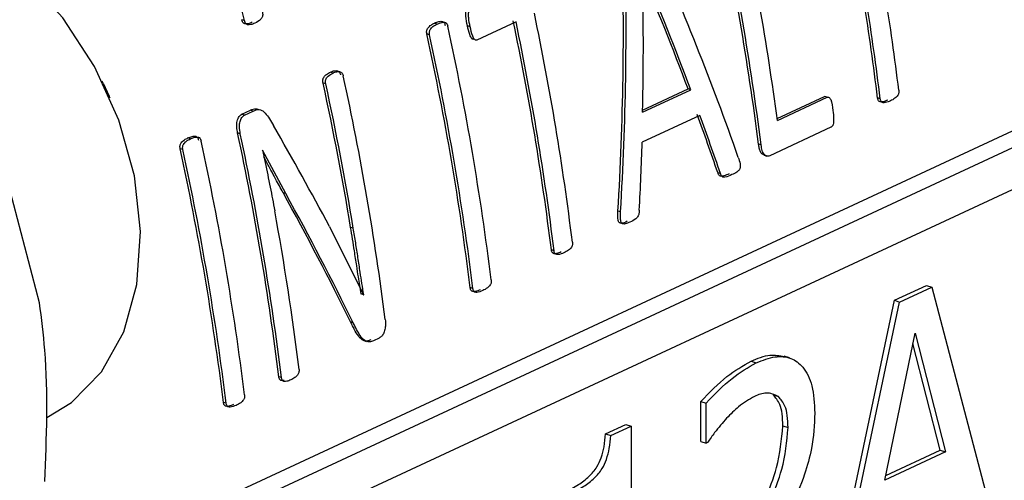
# Model space of a CAD drawing. Units: millimetres. Extents: x 4 to 416, y 4 to 293.
# Drawn here: x 314 to 315, y 184 to 185 of the extents above; entities that cross this region are included whole.
import ezdxf

# ---------------------------------------------------------------- set-up
doc = ezdxf.new("R2010")
doc.units = ezdxf.units.MM

msp = doc.modelspace()

# ---------------------------------------------------------------- linework, layer by layer
at = {"color": 7, "linetype": 'Continuous', "lineweight": 25}
for p, q in [((314.189, 184.9231), (314.185, 184.9244)), ((314.5885, 184.9213), (314.5309, 184.8945)), ((314.4726, 184.9181), (314.4686, 184.9194)), ((314.521, 184.914), (314.517, 184.9153)), ((314.4613, 184.9022), (314.4573, 184.9035)), ((315.6331, 184.8822), (313.8909, 184.072)), ((313.859, 184.0824), (315.5614, 184.874)), ((313.9473, 184.0371), (315.676, 184.841)), ((313.9812, 184.8311), (313.9796, 184.8342)), ((314.3193, 184.846), (314.3153, 184.8473)), ((313.9812, 184.8311), (313.99, 184.8121)), ((314.3085, 184.8299), (314.3045, 184.8312)), ((314.7747, 184.7883), (314.8458, 184.8213)), ((314.7748, 184.7914), (314.8419, 184.8226)), ((314.8458, 184.8213), (314.8419, 184.8226)), ((313.9914, 184.8089), (313.99, 184.8121)), ((314.9728, 184.7792), (315.0425, 184.8116)), ((314.9732, 184.7763), (315.0464, 184.8103)), ((315.0464, 184.8103), (315.0425, 184.8116)), ((315.1246, 184.808), (315.1207, 184.8093)), ((314.185, 184.7855), (314.1978, 184.7914)), ((314.189, 184.7842), (314.2018, 184.7901)), ((314.2018, 184.7901), (314.1978, 184.7914)), ((314.189, 184.7842), (314.185, 184.7855)), ((314.859, 184.7838), (314.7742, 184.7444)), ((315.052, 184.7663), (314.9619, 184.7244)), ((314.1096, 184.7493), (314.1056, 184.7506)), ((314.1828, 184.7567), (314.1788, 184.758)), ((314.0982, 184.7334), (314.0943, 184.7347)), ((314.2156, 184.7328), (314.2153, 184.7327)), ((314.2497, 184.6688), (314.2156, 184.7328)), ((314.9493, 184.7402), (314.9454, 184.7415)), ((314.9537, 184.7253), (314.9578, 184.724)), ((313.8874, 184.5081), (313.8389, 184.6932)), ((314.8893, 184.6982), (314.8854, 184.6995)), ((314.2497, 184.6688), (314.2457, 184.6701)), ((314.7424, 184.6417), (314.7385, 184.643)), ((314.3139, 184.6203), (314.3642, 184.52)), ((314.3491, 184.6178), (314.3451, 184.6191)), ((314.6445, 184.5848), (314.6406, 184.586)), ((314.525, 184.5292), (314.5211, 184.5305)), ((315.1454, 184.5118), (315.1927, 184.5338)), ((315.1531, 184.5093), (315.2004, 184.5313)), ((315.1927, 184.5338), (315.2004, 184.5313)), ((315.2004, 184.5313), (315.2977, 184.1619)), ((314.3603, 184.5213), (314.3605, 184.5214)), ((314.3644, 184.5201), (314.3605, 184.5214)), ((314.3642, 184.52), (314.3644, 184.5201)), ((315.0482, 184.0519), (315.1454, 184.5118)), ((315.0559, 184.0494), (315.1531, 184.5093)), ((315.1454, 184.5118), (315.1531, 184.5093)), ((314.349, 184.4787), (314.3451, 184.48)), ((314.3873, 184.4564), (314.3786, 184.4524)), ((315.1314, 184.2475), (315.1758, 184.4634)), ((315.1758, 184.4634), (315.2205, 184.289)), ((314.3661, 184.4521), (314.368, 184.4515)), ((315.2129, 184.2915), (315.1727, 184.4482)), ((314.9909, 184.427), (314.9833, 184.4295)), ((314.9345, 184.4225), (314.9421, 184.42)), ((314.2434, 184.3983), (314.2395, 184.3995)), ((314.967, 184.3727), (314.9747, 184.3702)), ((314.162, 184.3604), (314.1581, 184.3617)), ((314.8606, 184.3041), (314.8606, 184.3632)), ((314.8606, 184.3632), (314.8682, 184.3607)), ((314.8683, 184.3016), (314.8682, 184.3607)), ((314.7202, 184.3154), (314.7502, 184.3294)), ((314.7279, 184.3129), (314.7578, 184.3269)), ((314.7502, 184.3294), (314.7578, 184.3269)), ((314.7578, 184.3269), (314.7579, 183.9532)), ((314.9813, 184.3273), (314.9889, 184.3248)), ((314.7202, 184.3154), (314.7279, 184.3129)), ((314.8606, 184.3041), (314.8683, 184.3016)), ((314.8704, 184.3026), (314.8683, 184.3016)), ((315.2205, 184.289), (315.1314, 184.2475)), ((315.1328, 184.2542), (315.2129, 184.2915)), ((315.2129, 184.2915), (315.2205, 184.289))]:
    msp.add_line(p, q, dxfattribs=at)
at = {"color": 7, "linetype": 'Continuous', "lineweight": 25, "flags": 128}
msp.add_lwpolyline([(313.898, 184.3397), (313.9343, 184.3616), (313.9786, 184.4065), (314.0112, 184.4653), (314.0307, 184.5351), (314.0361, 184.6128), (314.0271, 184.6947), (314.0042, 184.7769), (313.9684, 184.8557), (313.9215, 184.9273), (313.8656, 184.9884), (313.8033, 185.0361), (313.7375, 185.0682), (313.6714, 185.0832), (313.6079, 185.0804), (313.5606, 185.0651)], dxfattribs=at)
at = {"color": 7, "linetype": 'Continuous', "lineweight": 25}
for centre, radius, start, end in [((309.9107, 183.8444), 4.4122, 14.1511, 19.2197), ((310.8812, 184.2313), 4.1281, 7.5858, 12.329), ((310.8641, 184.2215), 4.1143, 7.2612, 12.3509), ((310.8623, 184.2203), 4.1199, 7.2503, 12.3323), ((311.1274, 184.3155), 4.0237, 7.0492, 9.0891), ((311.1252, 184.3142), 4.0297, 7.0389, 9.0756), ((311.1525, 184.3269), 4.0297, 7.0389, 9.0756), ((310.5754, 184.0819), 4.0963, 7.0693, 11.8431), ((310.5733, 184.0806), 4.1023, 7.059, 11.8252), ((310.6003, 184.0932), 4.1023, 7.059, 11.8252), ((310.4682, 184.0357), 4.115, 7.0641, 12.3344), ((310.4431, 184.0243), 4.1093, 7.0747, 12.353), ((310.4413, 184.0231), 4.115, 7.0641, 12.3344), ((310.3093, 183.9631), 4.1198, 7.2554, 12.3165), ((310.234, 183.9423), 4.1665, 9.3475, 12.3183), ((310.2314, 183.941), 4.1729, 9.3337, 12.2994), ((310.1665, 183.8942), 4.1042, 7.0726, 12.1501), ((310.1645, 183.893), 4.11, 7.062, 12.1316), ((310.08, 183.8555), 4.1093, 7.0747, 12.353), ((310.0782, 183.8543), 4.115, 7.0641, 12.3344), ((310.1052, 183.8669), 4.115, 7.0641, 12.3344), ((310.2347, 183.9115), 4.0652, 7.0467, 10.3703)]:
    msp.add_arc(centre, radius, start, end, dxfattribs=at)
for centre, major_axis, ratio, start_param, end_param in [((312.5702, 185.0952), (-2.0883, 2.5394), 0.569299, 4.141001, 4.258765), ((312.2114, 184.9284), (-0.0368, 3.3336), 0.760397, 4.618298, 4.736257), ((312.2114, 184.9284), (-0.0368, 3.3388), 0.760397, 4.618052, 4.735819), ((312.538, 185.0803), (-2.0678, 2.5447), 0.573989, 4.184069, 4.247461), ((312.2424, 184.9428), (-0.098, 3.3271), 0.760904, 4.643526, 4.706814), ((312.538, 185.0803), (-2.071, 2.5487), 0.573989, 4.183759, 4.247047), ((312.5381, 185.0803), (-2.0708, 2.5431), 0.573185, 4.139612, 4.170328), ((312.5381, 185.0803), (-2.074, 2.5471), 0.573185, 4.139372, 4.170039), ((312.0914, 184.8726), (-2.3561, 2.4005), 0.489318, 4.169797, 4.22567), ((312.2439, 184.9435), (-0.1084, 3.3251), 0.760967, 4.597481, 4.627675), ((312.061, 184.8584), (-2.3521, 2.3969), 0.489434, 4.121838, 4.193769), ((312.061, 184.8584), (-2.3557, 2.4007), 0.489434, 4.121583, 4.193397)]:
    msp.add_ellipse(centre, major_axis=major_axis, ratio=ratio, start_param=start_param, end_param=end_param, dxfattribs=at)
for points, knots in [([(314.2153, 184.9353), (314.2155, 184.9342), (314.2158, 184.9326), (314.2157, 184.9305), (314.2154, 184.9288), (314.2144, 184.9269), (314.211, 184.9228), (314.2073, 184.9208), (314.2042, 184.9193)], [0, 0, 0, 0, 0.130412, 0.187889, 0.243266, 0.335341, 0.453922, 1, 1, 1, 1]), ([(314.517, 184.9153), (314.5161, 184.92), (314.5149, 184.9262), (314.5145, 184.9333), (314.5148, 184.9361), (314.5153, 184.9379), (314.5163, 184.9393), (314.5171, 184.9398), (314.5175, 184.9401)], [0, 0, 0, 0, 0.54295, 0.706955, 0.787752, 0.858864, 0.927043, 1, 1, 1, 1]), ([(314.521, 184.914), (314.5202, 184.9183), (314.519, 184.9244), (314.5185, 184.9314), (314.5187, 184.9343), (314.519, 184.9358), (314.5195, 184.9369), (314.5203, 184.938), (314.521, 184.9385), (314.5215, 184.9388)], [0, 0, 0, 0, 0.496934, 0.704554, 0.76939, 0.825543, 0.870948, 0.919359, 1, 1, 1, 1]), ([(314.2002, 184.9206), (314.1982, 184.9197), (314.1946, 184.9182), (314.1905, 184.918), (314.1882, 184.9188), (314.187, 184.9196), (314.1858, 184.9216), (314.1853, 184.9234), (314.185, 184.9244)], [0, 0, 0, 0, 0.370719, 0.653168, 0.703159, 0.767987, 0.871395, 1, 1, 1, 1]), ([(314.2042, 184.9193), (314.2022, 184.9184), (314.1987, 184.917), (314.1945, 184.9167), (314.192, 184.9175), (314.1907, 184.9187), (314.1897, 184.9206), (314.1893, 184.9222), (314.189, 184.9231)], [0, 0, 0, 0, 0.370935, 0.63134, 0.723283, 0.800279, 0.890105, 1, 1, 1, 1]), ([(314.4686, 184.9194), (314.4708, 184.9203), (314.4745, 184.9219), (314.479, 184.9223), (314.4815, 184.9212), (314.4827, 184.92), (314.4837, 184.9182), (314.4841, 184.9168), (314.4843, 184.916)], [0, 0, 0, 0, 0.382173, 0.662348, 0.745537, 0.824737, 0.907357, 1, 1, 1, 1]), ([(314.4726, 184.9181), (314.4758, 184.9194), (314.4796, 184.921), (314.484, 184.9206), (314.4854, 184.92), (314.4865, 184.919), (314.4875, 184.9173), (314.488, 184.9157), (314.4882, 184.9147)], [0, 0, 0, 0, 0.559914, 0.663016, 0.744695, 0.808001, 0.876561, 1, 1, 1, 1]), ([(314.4573, 184.9035), (314.4571, 184.9043), (314.4569, 184.9058), (314.457, 184.9082), (314.4577, 184.9104), (314.4598, 184.9136), (314.4635, 184.9168), (314.4669, 184.9186), (314.4686, 184.9194)], [0, 0, 0, 0, 0.095553, 0.183414, 0.272316, 0.370604, 0.69224, 1, 1, 1, 1]), ([(314.4613, 184.9022), (314.4611, 184.9029), (314.4609, 184.9042), (314.461, 184.9063), (314.4614, 184.9083), (314.4629, 184.9114), (314.4667, 184.9151), (314.4704, 184.917), (314.4726, 184.9181)], [0, 0, 0, 0, 0.084139, 0.161474, 0.237671, 0.31855, 0.602266, 1, 1, 1, 1]), ([(314.527, 184.8958), (314.5267, 184.8957), (314.5261, 184.8955), (314.5252, 184.8956), (314.5242, 184.8959), (314.523, 184.897), (314.5217, 184.8993), (314.5193, 184.9053), (314.518, 184.911), (314.517, 184.9153)], [0, 0, 0, 0, 0.049257, 0.099419, 0.158913, 0.218079, 0.332319, 0.492447, 1, 1, 1, 1]), ([(314.5309, 184.8945), (314.5305, 184.8944), (314.5296, 184.8941), (314.5283, 184.8945), (314.5271, 184.8956), (314.5259, 184.8975), (314.5234, 184.9034), (314.5221, 184.9093), (314.521, 184.914)], [0, 0, 0, 0, 0.076492, 0.147977, 0.222509, 0.307287, 0.444186, 1, 1, 1, 1]), ([(314.3153, 184.8473), (314.3174, 184.8482), (314.3208, 184.8496), (314.3251, 184.8498), (314.3276, 184.8483), (314.3289, 184.8468), (314.3298, 184.8451), (314.3302, 184.8438), (314.3303, 184.8432)], [0, 0, 0, 0, 0.372336, 0.631125, 0.739355, 0.843709, 0.920856, 1, 1, 1, 1]), ([(314.3193, 184.846), (314.3211, 184.8468), (314.3238, 184.8479), (314.3274, 184.8484), (314.3297, 184.8481), (314.3314, 184.8471), (314.3327, 184.8457), (314.3338, 184.844), (314.3341, 184.8426), (314.3343, 184.8419)], [0, 0, 0, 0, 0.327687, 0.497825, 0.630378, 0.729312, 0.824419, 0.911323, 1, 1, 1, 1]), ([(314.3045, 184.8312), (314.3044, 184.8321), (314.3041, 184.8337), (314.3043, 184.8362), (314.3049, 184.8385), (314.3066, 184.8415), (314.3101, 184.8447), (314.3134, 184.8463), (314.3153, 184.8473)], [0, 0, 0, 0, 0.102273, 0.195915, 0.289196, 0.390618, 0.647222, 1, 1, 1, 1]), ([(314.3085, 184.8299), (314.3084, 184.8306), (314.3082, 184.832), (314.3082, 184.834), (314.3085, 184.8359), (314.3096, 184.8388), (314.3132, 184.8429), (314.3169, 184.8448), (314.3193, 184.846)], [0, 0, 0, 0, 0.084652, 0.162265, 0.237107, 0.313952, 0.548772, 1, 1, 1, 1]), ([(315.1518, 184.8207), (315.1519, 184.82), (315.152, 184.8187), (315.1518, 184.8167), (315.1513, 184.8148), (315.1496, 184.8118), (315.1456, 184.8082), (315.1417, 184.8062), (315.1395, 184.805)], [0, 0, 0, 0, 0.083599, 0.158265, 0.228871, 0.301198, 0.586436, 1, 1, 1, 1]), ([(315.0464, 184.8103), (315.0469, 184.8105), (315.0479, 184.8108), (315.0493, 184.8103), (315.0506, 184.809), (315.0536, 184.8034), (315.0542, 184.7967), (315.0548, 184.7909)], [0, 0, 0, 0, 0.081586, 0.16087, 0.247385, 0.348602, 1, 1, 1, 1]), ([(315.1356, 184.8063), (315.1331, 184.8052), (315.1298, 184.8038), (315.1256, 184.8035), (315.1236, 184.8038), (315.1223, 184.8047), (315.1215, 184.8059), (315.121, 184.8074), (315.1208, 184.8086), (315.1207, 184.8093)], [0, 0, 0, 0, 0.431016, 0.59279, 0.723641, 0.78851, 0.85316, 0.922318, 1, 1, 1, 1]), ([(315.1395, 184.805), (315.1371, 184.8041), (315.1332, 184.8026), (315.1287, 184.8021), (315.1265, 184.8032), (315.1256, 184.8044), (315.1249, 184.806), (315.1247, 184.8073), (315.1246, 184.808)], [0, 0, 0, 0, 0.41177, 0.692473, 0.767266, 0.839275, 0.915017, 1, 1, 1, 1]), ([(314.1978, 184.7914), (314.2004, 184.7926), (314.2041, 184.7942), (314.2078, 184.7932), (314.2088, 184.7929)], [0, 0, 0, 0, 0.71799, 1, 1, 1, 1]), ([(314.2018, 184.7901), (314.2048, 184.7913), (314.209, 184.793), (314.2151, 184.7911), (314.2229, 184.7842), (314.2278, 184.7755), (314.2316, 184.7688)], [0, 0, 0, 0, 0.254981, 0.364312, 0.511737, 1, 1, 1, 1]), ([(315.0548, 184.7909), (315.0554, 184.7867), (315.0561, 184.7814), (315.0559, 184.7744), (315.0554, 184.7712), (315.0546, 184.7689), (315.0538, 184.7677), (315.053, 184.7668), (315.0524, 184.7665), (315.052, 184.7663)], [0, 0, 0, 0, 0.485646, 0.613945, 0.778549, 0.835505, 0.889267, 0.942986, 1, 1, 1, 1]), ([(314.1788, 184.758), (314.1783, 184.7608), (314.1774, 184.7658), (314.1774, 184.7725), (314.1787, 184.7773), (314.1802, 184.7808), (314.1824, 184.7839), (314.1841, 184.785), (314.185, 184.7855)], [0, 0, 0, 0, 0.266391, 0.480576, 0.600999, 0.735723, 0.869392, 1, 1, 1, 1]), ([(314.1828, 184.7567), (314.1822, 184.7601), (314.1813, 184.7648), (314.1815, 184.771), (314.1825, 184.7758), (314.1844, 184.7799), (314.1868, 184.7829), (314.1883, 184.7838), (314.189, 184.7842)], [0, 0, 0, 0, 0.317127, 0.447339, 0.564936, 0.783574, 0.892109, 1, 1, 1, 1]), ([(314.0943, 184.7347), (314.0941, 184.7355), (314.0938, 184.737), (314.094, 184.7394), (314.0947, 184.7416), (314.0967, 184.7448), (314.1005, 184.748), (314.1039, 184.7497), (314.1056, 184.7506)], [0, 0, 0, 0, 0.095544, 0.183428, 0.272328, 0.370614, 0.692245, 1, 1, 1, 1]), ([(314.0982, 184.7334), (314.0981, 184.7341), (314.0979, 184.7354), (314.0979, 184.7375), (314.0984, 184.7395), (314.0999, 184.7426), (314.1037, 184.7463), (314.1074, 184.7482), (314.1096, 184.7493)], [0, 0, 0, 0, 0.084139, 0.161473, 0.23767, 0.318549, 0.60221, 1, 1, 1, 1]), ([(314.1056, 184.7506), (314.1078, 184.7515), (314.1115, 184.753), (314.116, 184.7535), (314.1185, 184.7524), (314.1197, 184.7512), (314.1207, 184.7494), (314.121, 184.748), (314.1212, 184.7472)], [0, 0, 0, 0, 0.382124, 0.662305, 0.745497, 0.824733, 0.907355, 1, 1, 1, 1]), ([(314.1096, 184.7493), (314.1128, 184.7506), (314.1166, 184.7522), (314.121, 184.7518), (314.1224, 184.7512), (314.1235, 184.7502), (314.1245, 184.7485), (314.1249, 184.7469), (314.1252, 184.7459)], [0, 0, 0, 0, 0.559924, 0.662975, 0.744703, 0.807974, 0.876558, 1, 1, 1, 1]), ([(314.2153, 184.7327), (314.2179, 184.7206), (314.2218, 184.7024), (314.2268, 184.6785), (314.2302, 184.6608), (314.2324, 184.6491), (314.2335, 184.6433)], [0, 0, 0, 0, 0.408317, 0.60927, 0.804633, 1, 1, 1, 1]), ([(314.9537, 184.7254), (314.9526, 184.7258), (314.9504, 184.7266), (314.9479, 184.7303), (314.9463, 184.7355), (314.9457, 184.7395), (314.9454, 184.7415)], [0, 0, 0, 0, 0.234521, 0.450208, 0.724203, 1, 1, 1, 1]), ([(314.9619, 184.7244), (314.9611, 184.7241), (314.9594, 184.7235), (314.9568, 184.7242), (314.9533, 184.7261), (314.9505, 184.732), (314.9497, 184.7375), (314.9493, 184.7402)], [0, 0, 0, 0, 0.127276, 0.255415, 0.42053, 0.705025, 1, 1, 1, 1]), ([(314.2457, 184.6701), (314.2421, 184.6768), (314.236, 184.6878), (314.2275, 184.7038), (314.2217, 184.7148), (314.2182, 184.7214), (314.2174, 184.723)], [0, 0, 0, 0, 0.384107, 0.632987, 0.909528, 1, 1, 1, 1]), ([(314.9156, 184.7219), (314.9166, 184.7189), (314.918, 184.7149), (314.9186, 184.7096), (314.9183, 184.707), (314.9177, 184.705), (314.9168, 184.7034), (314.9154, 184.7018), (314.9119, 184.6992), (314.9087, 184.6977), (314.9063, 184.6966)], [0, 0, 0, 0, 0.286903, 0.373856, 0.44569, 0.492092, 0.540002, 0.608766, 0.693822, 1, 1, 1, 1]), ([(314.9024, 184.6979), (314.8997, 184.6967), (314.8957, 184.6949), (314.8911, 184.6939), (314.8891, 184.6943), (314.8871, 184.6955), (314.8862, 184.6977), (314.8854, 184.6995)], [0, 0, 0, 0, 0.433519, 0.653486, 0.714648, 0.770923, 1, 1, 1, 1]), ([(314.9063, 184.6966), (314.9028, 184.695), (314.8986, 184.693), (314.894, 184.6928), (314.8926, 184.6932), (314.8909, 184.6945), (314.89, 184.6965), (314.8893, 184.6982)], [0, 0, 0, 0, 0.553074, 0.682675, 0.735487, 0.782365, 1, 1, 1, 1]), ([(314.7523, 184.6281), (314.7491, 184.6264), (314.7453, 184.6244), (314.7411, 184.6255), (314.7399, 184.6267), (314.7392, 184.6281), (314.7379, 184.6332), (314.7382, 184.6384), (314.7385, 184.643)], [0, 0, 0, 0, 0.404045, 0.473477, 0.536248, 0.585142, 0.632419, 1, 1, 1, 1]), ([(314.7562, 184.6268), (314.7539, 184.6258), (314.7505, 184.6243), (314.7464, 184.6237), (314.7443, 184.6247), (314.7431, 184.6266), (314.7425, 184.6291), (314.742, 184.6342), (314.7422, 184.6385), (314.7424, 184.6417)], [0, 0, 0, 0, 0.296772, 0.4304, 0.503724, 0.574652, 0.646972, 0.736953, 1, 1, 1, 1]), ([(314.7699, 184.6442), (314.7698, 184.643), (314.7697, 184.641), (314.7691, 184.6381), (314.7681, 184.6357), (314.7666, 184.6335), (314.7627, 184.6298), (314.7591, 184.6281), (314.7562, 184.6268)], [0, 0, 0, 0, 0.127264, 0.216396, 0.302199, 0.411754, 0.531124, 1, 1, 1, 1]), ([(314.3605, 184.5214), (314.3592, 184.5297), (314.357, 184.5433), (314.3538, 184.5644), (314.3501, 184.5887), (314.347, 184.6075), (314.3451, 184.6191)], [0, 0, 0, 0, 0.25654, 0.422659, 0.647183, 1, 1, 1, 1]), ([(314.3644, 184.5201), (314.3627, 184.5311), (314.3598, 184.5492), (314.3559, 184.5746), (314.3526, 184.5962), (314.3502, 184.6106), (314.3491, 184.6178)], [0, 0, 0, 0, 0.339249, 0.559396, 0.77968, 1, 1, 1, 1]), ([(314.6715, 184.5973), (314.6715, 184.5966), (314.6716, 184.5953), (314.6715, 184.5933), (314.671, 184.5915), (314.6693, 184.5884), (314.6652, 184.5848), (314.6614, 184.5828), (314.6591, 184.5817)], [0, 0, 0, 0, 0.083598, 0.158244, 0.228881, 0.301207, 0.586386, 1, 1, 1, 1]), ([(314.6552, 184.5829), (314.6529, 184.582), (314.6491, 184.5804), (314.6446, 184.58), (314.6424, 184.5813), (314.6415, 184.5825), (314.6409, 184.5841), (314.6407, 184.5853), (314.6406, 184.586)], [0, 0, 0, 0, 0.413618, 0.698854, 0.771138, 0.841775, 0.916426, 1, 1, 1, 1]), ([(314.6591, 184.5817), (314.6562, 184.5805), (314.6522, 184.5789), (314.6477, 184.579), (314.6461, 184.5803), (314.645, 184.5819), (314.6447, 184.5836), (314.6445, 184.5848)], [0, 0, 0, 0, 0.521831, 0.721316, 0.78951, 0.858007, 1, 1, 1, 1]), ([(314.5358, 184.5274), (314.5335, 184.5264), (314.5296, 184.5248), (314.5251, 184.5244), (314.5229, 184.5257), (314.5221, 184.5269), (314.5214, 184.5285), (314.5212, 184.5298), (314.5211, 184.5305)], [0, 0, 0, 0, 0.413622, 0.698806, 0.771136, 0.841774, 0.916425, 1, 1, 1, 1]), ([(314.5396, 184.5261), (314.5367, 184.5249), (314.5327, 184.5233), (314.5282, 184.5235), (314.5266, 184.5247), (314.5255, 184.5264), (314.5252, 184.5281), (314.525, 184.5292)], [0, 0, 0, 0, 0.521847, 0.721285, 0.789521, 0.857992, 1, 1, 1, 1]), ([(314.552, 184.5417), (314.552, 184.5411), (314.5522, 184.5397), (314.552, 184.5377), (314.5515, 184.5359), (314.5498, 184.5329), (314.5458, 184.5293), (314.5419, 184.5273), (314.5396, 184.5261)], [0, 0, 0, 0, 0.083591, 0.158255, 0.228891, 0.301216, 0.586391, 1, 1, 1, 1]), ([(313.8951, 184.2454), (313.8977, 184.3099), (313.9013, 184.3976), (313.8903, 184.485), (313.8874, 184.5081)], [0, 0, 0, 0, 0.7354387, 1, 1, 1, 1]), ([(314.3747, 184.4536), (314.3732, 184.453), (314.3705, 184.4519), (314.366, 184.4517), (314.3612, 184.4539), (314.3535, 184.4627), (314.3487, 184.4727), (314.3451, 184.48)], [0, 0, 0, 0, 0.115727, 0.215842, 0.340053, 0.513771, 1, 1, 1, 1]), ([(314.3786, 184.4524), (314.3767, 184.4516), (314.3736, 184.4504), (314.3692, 184.4508), (314.3643, 184.4532), (314.3571, 184.4624), (314.3522, 184.4722), (314.349, 184.4787)], [0, 0, 0, 0, 0.144883, 0.242977, 0.340392, 0.560635, 1, 1, 1, 1]), ([(314.3961, 184.4834), (314.3964, 184.4812), (314.3967, 184.4771), (314.3961, 184.4704), (314.3947, 184.4651), (314.3928, 184.4614), (314.3906, 184.4584), (314.3886, 184.4572), (314.3873, 184.4564)], [0, 0, 0, 0, 0.2094291, 0.3969711, 0.6128023, 0.7091968, 0.8034064, 1, 1, 1, 1]), ([(314.9345, 184.4225), (314.9439, 184.4264), (314.9609, 184.4334), (314.9763, 184.4304), (314.9832, 184.429)], [0, 0, 0, 0, 0.5538138, 1, 1, 1, 1]), ([(314.9421, 184.42), (314.9515, 184.4236), (314.969, 184.4305), (314.993, 184.4284), (315.0125, 184.4144), (315.0262, 184.3866), (315.0275, 184.36), (315.0282, 184.3461)], [0, 0, 0, 0, 0.21148, 0.397262, 0.572956, 0.776331, 1, 1, 1, 1]), ([(314.8606, 184.3632), (314.8732, 184.3763), (314.897, 184.4008), (314.9225, 184.4155), (314.9345, 184.4225)], [0, 0, 0, 0, 0.5313255, 1, 1, 1, 1]), ([(314.8682, 184.3607), (314.8809, 184.3738), (314.9047, 184.3983), (314.9302, 184.4131), (314.9421, 184.42)], [0, 0, 0, 0, 0.5313255, 1, 1, 1, 1]), ([(314.2471, 184.3939), (314.2456, 184.3937), (314.2436, 184.3934), (314.2415, 184.3946), (314.2406, 184.3958), (314.2399, 184.3974), (314.2396, 184.3988), (314.2395, 184.3995)], [0, 0, 0, 0, 0.458587, 0.580174, 0.708114, 0.851145, 1, 1, 1, 1]), ([(314.2692, 184.4102), (314.2692, 184.4095), (314.2693, 184.408), (314.2689, 184.4057), (314.2681, 184.4035), (314.2662, 184.4007), (314.2625, 184.3975), (314.2592, 184.3958), (314.2573, 184.3948)], [0, 0, 0, 0, 0.093411, 0.182177, 0.275056, 0.379805, 0.644035, 1, 1, 1, 1]), ([(314.2573, 184.3948), (314.2553, 184.394), (314.2519, 184.3926), (314.2477, 184.3921), (314.2453, 184.3933), (314.2444, 184.3948), (314.2437, 184.3965), (314.2435, 184.3977), (314.2434, 184.3983)], [0, 0, 0, 0, 0.373086, 0.647709, 0.756614, 0.843217, 0.922837, 1, 1, 1, 1]), ([(314.189, 184.3729), (314.189, 184.3722), (314.1891, 184.3709), (314.189, 184.3689), (314.1885, 184.3671), (314.1868, 184.3641), (314.1827, 184.3604), (314.1789, 184.3585), (314.1766, 184.3573)], [0, 0, 0, 0, 0.083601, 0.158268, 0.228908, 0.301237, 0.586427, 1, 1, 1, 1]), ([(314.9393, 184.3706), (314.9315, 184.366), (314.9174, 184.3577), (314.9042, 184.3444), (314.8984, 184.3385)], [0, 0, 0, 0, 0.5591385, 1, 1, 1, 1]), ([(314.9747, 184.3702), (314.9689, 184.3729), (314.9581, 184.378), (314.9453, 184.373), (314.9393, 184.3706)], [0, 0, 0, 0, 0.533584, 1, 1, 1, 1]), ([(314.9813, 184.3273), (314.9811, 184.3333), (314.9807, 184.3446), (314.9767, 184.3615), (314.9706, 184.3686), (314.967, 184.3727)], [0, 0, 0, 0, 0.317663, 0.600208, 1, 1, 1, 1]), ([(314.9889, 184.3248), (314.9887, 184.3308), (314.9884, 184.3421), (314.9844, 184.359), (314.9783, 184.3661), (314.9747, 184.3702)], [0, 0, 0, 0, 0.317663, 0.600208, 1, 1, 1, 1]), ([(314.1727, 184.3586), (314.1704, 184.3576), (314.1666, 184.356), (314.1621, 184.3556), (314.1599, 184.3569), (314.159, 184.3581), (314.1584, 184.3597), (314.1582, 184.361), (314.1581, 184.3617)], [0, 0, 0, 0, 0.413664, 0.698837, 0.771164, 0.841767, 0.916434, 1, 1, 1, 1]), ([(314.1766, 184.3573), (314.1737, 184.3561), (314.1697, 184.3545), (314.1652, 184.3547), (314.1636, 184.3559), (314.1625, 184.3576), (314.1622, 184.3593), (314.162, 184.3604)], [0, 0, 0, 0, 0.521831, 0.721316, 0.78951, 0.858007, 1, 1, 1, 1]), ([(315.0282, 184.3461), (315.0275, 184.3287), (315.0261, 184.2989), (315.0171, 184.2687), (315.0133, 184.2561)], [0, 0, 0, 0, 0.582878, 1, 1, 1, 1]), ([(314.8984, 184.3385), (314.8925, 184.3316), (314.8827, 184.3204), (314.8738, 184.3076), (314.8704, 184.3026)], [0, 0, 0, 0, 0.611953, 1, 1, 1, 1]), ([(314.9242, 184.1529), (314.9345, 184.1746), (314.9519, 184.2112), (314.9758, 184.2699), (314.9793, 184.3067), (314.9813, 184.3273)], [0, 0, 0, 0, 0.392349, 0.660872, 1, 1, 1, 1]), ([(314.6606, 184.2299), (314.6673, 184.2333), (314.6793, 184.2393), (314.6953, 184.2515), (314.7072, 184.265), (314.7145, 184.2808), (314.7188, 184.2976), (314.7197, 184.3092), (314.7202, 184.3154)], [0, 0, 0, 0, 0.244775, 0.44054, 0.596766, 0.714685, 0.845807, 1, 1, 1, 1]), ([(314.6683, 184.2274), (314.675, 184.2308), (314.687, 184.2368), (314.703, 184.249), (314.7149, 184.2625), (314.7222, 184.2783), (314.7264, 184.2951), (314.7274, 184.3067), (314.7279, 184.3129)], [0, 0, 0, 0, 0.244775, 0.44054, 0.596766, 0.714685, 0.845807, 1, 1, 1, 1]), ([(314.9319, 184.1504), (314.9422, 184.1721), (314.9596, 184.2087), (314.9835, 184.2674), (314.987, 184.3042), (314.9889, 184.3248)], [0, 0, 0, 0, 0.392349, 0.660872, 1, 1, 1, 1]), ([(315.0133, 184.2561), (315.007, 184.2395), (314.9955, 184.209), (314.9812, 184.1803), (314.9747, 184.1673)], [0, 0, 0, 0, 0.545052, 1, 1, 1, 1])]:
    msp.add_open_spline(points, degree=3, knots=knots, dxfattribs=at)

doc.saveas('drawing.dxf')
